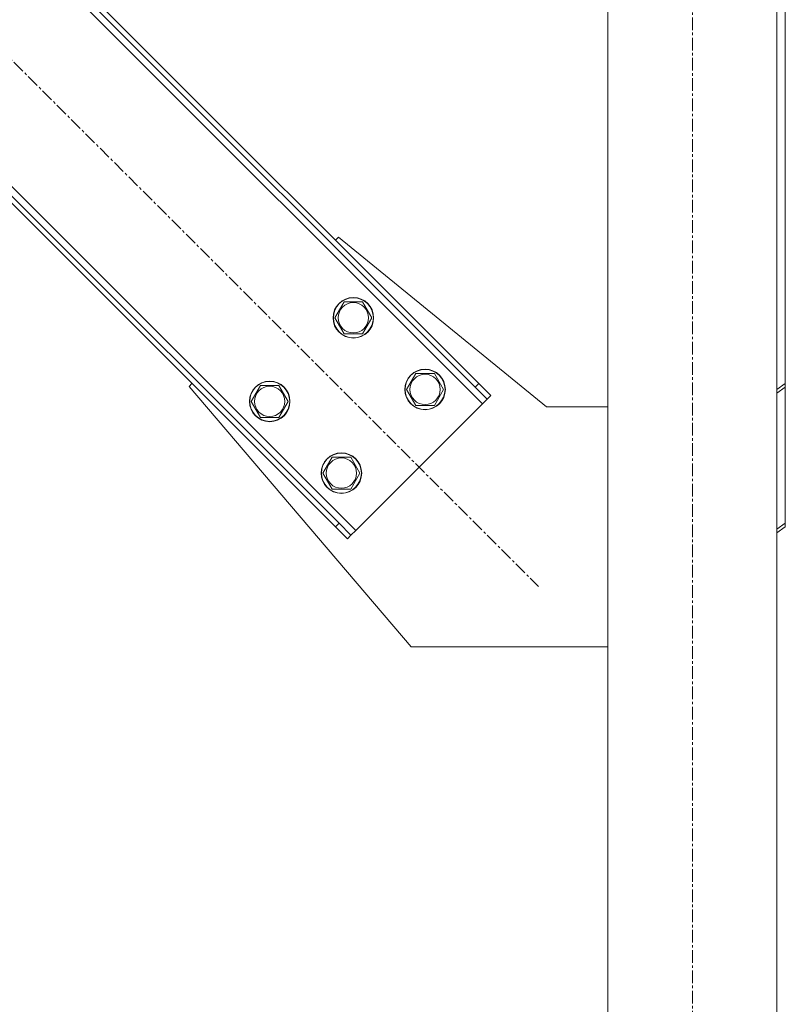
# Model space of a CAD drawing. Units: millimetres. Extents: x 0 to 29931, y -7 to 21000.
# Drawn here: x 23056 to 23509, y 11875 to 12457 of the extents above; entities that cross this region are included whole.
import ezdxf

# ---------------------------------------------------------------- set-up
doc = ezdxf.new("R2010")
doc.units = ezdxf.units.MM
doc.linetypes.add('K5LT_AXLED', pattern=[12, 7.5, -1.5, 1.5, -1.5])
doc.linetypes.add('K5LT_THIN', pattern=[0])
doc.layers.add('OSI', color=2, linetype='Continuous', true_color=0xffff00)
doc.layers.add('R', color=1, linetype='Continuous', true_color=0xff0000)

msp = doc.modelspace()

# ---------------------------------------------------------------- linework, layer by layer
at = {"layer": 'OSI', "color": 30, "linetype": 'K5LT_AXLED', "lineweight": 18, "true_color": 0xff8000}
for p, q in [((23454, 9427.15), (23454, 13002.15)), ((22662.34, 12822.51), (23363.06, 12121.79))]:
    msp.add_line(p, q, dxfattribs=at)
at = {"layer": 'R', "color": 7, "linetype": 'K5LT_THIN', "lineweight": 18}
for p, q in [((23404, 9537.15), (23404, 12902.15)), ((23504, 9537.15), (23504, 12902.15)), ((22770.53, 12789.27), (23329.82, 12229.98)), ((22780.43, 12785.03), (23325.58, 12239.88)), ((22782.55, 12787.15), (23327.7, 12242)), ((23509, 12242), (23509, 12787.15)), ((23254.87, 12155.03), (22695.58, 12714.32)), ((23244.97, 12159.27), (22699.82, 12704.42)), ((23242.85, 12157.15), (22697.7, 12702.3)), ((23242.85, 12326.86), (23244.61, 12328.62)), ((23244.61, 12328.62), (23367.7, 12228.15)), ((23247.97, 12290.39), (23242.48, 12280.89)), ((23258.94, 12290.39), (23247.97, 12290.39)), ((23264.42, 12280.89), (23258.94, 12290.39)), ((23242.48, 12280.89), (23245.23, 12276.14)), ((23258.94, 12271.39), (23264.42, 12280.89)), ((23245.23, 12276.14), (23247.97, 12271.39)), ((23247.97, 12271.39), (23258.94, 12271.39)), ((23290.4, 12247.97), (23284.91, 12238.47)), ((23301.37, 12247.97), (23290.4, 12247.97)), ((23306.85, 12238.47), (23301.37, 12247.97)), ((23156.23, 12240.24), (23157.99, 12242)), ((23287.7, 12086.15), (23156.23, 12240.24)), ((23198.47, 12240.9), (23192.99, 12231.4)), ((23209.44, 12240.9), (23198.47, 12240.9)), ((23214.93, 12231.4), (23209.44, 12240.9)), ((23284.91, 12238.47), (23287.65, 12233.72)), ((23301.37, 12228.97), (23306.85, 12238.47)), ((23327.7, 12242), (23325.58, 12239.88)), ((23325.58, 12239.88), (23332.65, 12232.81)), ((23334.77, 12234.93), (23327.7, 12242)), ((23509, 12242), (23504, 12238.47)), ((23504, 12236.35), (23509, 12239.88)), ((23509, 12242), (23509, 12239.88)), ((23509, 12239.88), (23509, 12159.27)), ((23192.99, 12231.4), (23195.73, 12226.65)), ((23209.44, 12221.9), (23214.93, 12231.4)), ((23287.65, 12233.72), (23290.4, 12228.97)), ((23332.65, 12232.81), (23329.82, 12229.98)), ((23334.77, 12234.93), (23332.65, 12232.81)), ((23195.73, 12226.65), (23198.47, 12221.9)), ((23329.82, 12229.98), (23254.87, 12155.03)), ((23290.4, 12228.97), (23301.37, 12228.97)), ((23367.7, 12228.15), (23404, 12228.15)), ((23198.47, 12221.9), (23209.44, 12221.9)), ((23240.9, 12198.47), (23235.41, 12188.97)), ((23251.87, 12198.47), (23240.9, 12198.47)), ((23257.35, 12188.97), (23251.87, 12198.47)), ((23235.41, 12188.97), (23238.16, 12184.22)), ((23238.16, 12184.22), (23240.9, 12179.47)), ((23251.87, 12179.47), (23257.35, 12188.97)), ((23240.9, 12179.47), (23251.87, 12179.47)), ((23242.85, 12157.15), (23244.97, 12159.27)), ((23242.85, 12157.15), (23249.92, 12150.08)), ((23252.04, 12152.2), (23244.97, 12159.27)), ((23254.87, 12155.03), (23252.04, 12152.2)), ((23509, 12159.27), (23504, 12155.74)), ((23504, 12153.61), (23509, 12157.15)), ((23509, 12157.15), (23509, 12159.27)), ((23249.92, 12150.08), (23252.04, 12152.2)), ((23404, 12086.15), (23287.7, 12086.15))]:
    msp.add_line(p, q, dxfattribs=at)
for centre, radius in [((23253.45, 12280.89), 12), ((23253.45, 12280.89), 11.83), ((23253.45, 12280.89), 8.97), ((23295.88, 12238.47), 12), ((23295.88, 12238.47), 11.83), ((23203.96, 12231.4), 12), ((23203.96, 12231.4), 11.83), ((23295.88, 12238.47), 8.97), ((23203.96, 12231.4), 8.97), ((23246.38, 12188.97), 12), ((23246.38, 12188.97), 11.83), ((23246.38, 12188.97), 8.97)]:
    msp.add_circle(centre, radius, dxfattribs=at)

doc.saveas('drawing.dxf')
